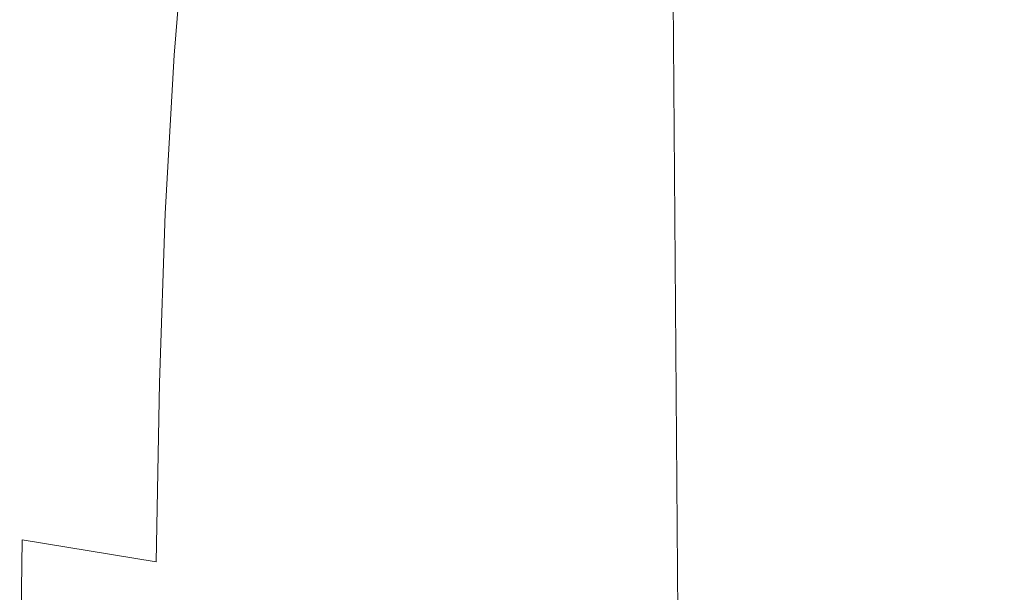
# Model space of a CAD drawing. Extents: x -185 to 185, y -552 to 0.
# Drawn here: x -37 to -22, y -240 to -232 of the extents above; entities that cross this region are included whole.
import ezdxf

# ---------------------------------------------------------------- set-up
doc = ezdxf.new("R2010")
doc.units = 0
doc.header["$MEASUREMENT"] = 0
doc.layers.add('CERAMIKA', color=7, linetype='Continuous', true_color=0x060606)
doc.layers.add('DESKA', color=7, linetype='Continuous', true_color=0x0f0c0f)

msp = doc.modelspace()

# ---------------------------------------------------------------- linework, layer by layer
at = {"layer": 'CERAMIKA', "lineweight": 0}
for points, invisible_edges in [([(-35.432, -233.786, 0), (-28.093, -210.707, 0), (-18.39, -205.005, 0), (-28.753, -232.518, 0)], 15), ([(-26.275, -241.729, 0), (-28.753, -232.518, 0), (-18.39, -205.005, 0), (-17.043, -220.506, 0)], 15), ([(-44.376, -241.417, 0), (-41.209, -226.391, 0), (-28.093, -210.707, 0), (-35.432, -233.786, 0)], 15), ([(-30.829, -217.954, 152.666), (-31.182, -216.905, 153.335), (-31.054, -231.371, 153.267), (-30.703, -232.487, 152.6)], 15), ([(-30.408, -219.092, 151.942), (-30.829, -217.954, 152.666), (-30.703, -232.487, 152.6), (-30.285, -233.698, 151.877)], 15), ([(-32.261, -218.653, 158.63), (-32.179, -230.686, 158.721), (-32.11, -232.992, 158.048), (-32.201, -220.741, 157.953)], 15), ([(-29.921, -220.299, 151.173), (-30.408, -219.092, 151.942), (-30.285, -233.698, 151.877), (-29.799, -234.981, 151.11)], 15), ([(-32.412, -222.601, 161.37), (-32.485, -219.723, 162.491), (-32.452, -229.458, 162.761), (-32.369, -232.537, 161.648)], 15), ([(-29.921, -220.299, 151.173), (-29.799, -234.981, 151.11), (-29.243, -236.314, 150.313), (-29.362, -221.552, 150.375)], 15), ([(-26.499, -256.916, 0), (-26.275, -241.729, 0), (-17.043, -220.506, 0), (-19.917, -245.231, 0)], 15), ([(-32.201, -220.741, 157.953), (-32.11, -232.992, 158.048), (-32.049, -235.001, 157.463), (-32.148, -222.559, 157.366)], 15), ([(-29.362, -221.552, 150.375), (-29.243, -236.314, 150.313), (-28.615, -237.675, 149.5), (-28.732, -222.832, 149.56)], 15), ([(-32.334, -225.428, 160.374), (-32.412, -222.601, 161.37), (-32.369, -232.537, 161.648), (-32.281, -235.576, 160.659)], 15), ([(-32.106, -224.056, 156.86), (-32.148, -222.559, 157.366), (-32.049, -235.001, 157.463), (-32.001, -236.65, 156.96)], 15), ([(-28.732, -222.832, 149.56), (-28.615, -237.675, 149.5), (-27.914, -239.042, 148.684), (-28.027, -224.117, 148.741)], 15), ([(-32.658, -229.367, 171.327), (-32.653, -231.838, 169.68), (-32.658, -225.826, 169.005), (-32.66, -223.391, 170.675)], 15), ([(-32.526, -226.412, 164.006), (-32.59, -223.468, 165.394), (-32.575, -231.349, 165.863), (-32.506, -234.42, 164.491)], 15), ([(-32.066, -225.289, 156.414), (-32.106, -224.056, 156.86), (-32.001, -236.65, 156.96), (-31.955, -238.003, 156.516)], 15), ([(-28.027, -224.117, 148.741), (-27.914, -239.042, 148.684), (-27.137, -240.392, 147.877), (-27.248, -225.386, 147.932)], 15), ([(-32.627, -231.613, 173.803), (-32.628, -227.137, 172.975), (-32.56, -225.152, 174.574), (-32.559, -229.618, 175.378)], 15), ([(-32.019, -226.316, 156.009), (-32.066, -225.289, 156.414), (-31.955, -238.003, 156.516), (-31.905, -239.124, 156.112)], 15), ([(-32.334, -225.428, 160.374), (-32.281, -235.576, 160.659), (-32.194, -238.506, 159.785), (-32.255, -228.144, 159.494)], 15), ([(-26.39, -226.619, 147.147), (-27.248, -225.386, 147.932), (-27.137, -240.392, 147.877), (-26.283, -241.704, 147.093)], 13), ([(-32.653, -231.838, 169.68), (-32.621, -234.547, 168.083), (-32.628, -228.482, 167.385), (-32.658, -225.826, 169.005)], 15), ([(-32.452, -229.458, 162.761), (-32.526, -226.412, 164.006), (-32.506, -234.42, 164.491), (-32.424, -237.619, 163.258)], 15), ([(-31.953, -227.194, 155.623), (-32.019, -226.316, 156.009), (-31.905, -239.124, 156.112), (-31.838, -240.075, 155.728)], 15), ([(-25.464, -227.809, 146.39), (-26.39, -226.619, 147.147), (-26.283, -241.704, 147.093), (-25.361, -242.97, 146.337)], 15), ([(-32.627, -231.613, 173.803), (-32.656, -233.86, 172.183), (-32.658, -229.367, 171.327), (-32.628, -227.137, 172.975)], 15), ([(-31.953, -227.194, 155.623), (-31.838, -240.075, 155.728), (-31.745, -240.921, 155.343), (-31.863, -227.981, 155.236)], 15), ([(-24.478, -228.951, 145.663), (-25.464, -227.809, 146.39), (-25.361, -242.97, 146.337), (-24.378, -244.184, 145.612)], 15), ([(-32.559, -232.817, 176.347), (-32.559, -229.618, 175.378), (-32.446, -227.877, 176.859), (-32.446, -231.07, 177.805)], 15), ([(-31.863, -227.981, 155.236), (-31.745, -240.921, 155.343), (-31.619, -241.723, 154.937), (-31.736, -228.735, 154.828)], 15), ([(-32.255, -228.144, 159.494), (-32.194, -238.506, 159.785), (-32.108, -241.255, 159.019), (-32.179, -230.686, 158.721)], 15), ([(-32.283, -231.711, 180.188), (-32.283, -229.58, 179.128), (-32.065, -228.344, 180.271), (-32.065, -230.467, 181.318)], 15), ([(-32.621, -234.547, 168.083), (-32.564, -237.489, 166.584), (-32.575, -231.349, 165.863), (-32.628, -228.482, 167.385)], 15), ([(-31.736, -228.735, 154.828), (-31.619, -241.723, 154.937), (-31.448, -242.546, 154.488), (-31.565, -229.512, 154.377)], 15), ([(-23.441, -230.037, 144.971), (-24.478, -228.951, 145.663), (-24.378, -244.184, 145.612), (-23.346, -245.34, 144.922)], 15), ([(-34.34, -232.091, 210.307), (-34.164, -229.987, 210.565), (-35.929, -229.139, 212.191), (-36.162, -231.354, 212.017)], 14), ([(-32.656, -233.86, 172.183), (-32.65, -236.358, 170.564), (-32.653, -231.838, 169.68), (-32.658, -229.367, 171.327)], 15), ([(-32.547, -231.394, 207.328), (-32.35, -231.956, 205.782), (-32.166, -230.046, 206.445), (-32.366, -229.494, 207.888)], 15), ([(-32.369, -232.537, 161.648), (-32.452, -229.458, 162.761), (-32.424, -237.619, 163.258), (-32.334, -240.865, 162.157)], 15), ([(-31.786, -229.474, 182.232), (-31.786, -230.736, 183.383), (-32.065, -231.742, 182.472), (-32.065, -230.467, 181.318)], 15), ([(-31.565, -229.512, 154.377), (-31.448, -242.546, 154.488), (-31.226, -243.453, 153.977), (-31.341, -230.372, 153.864)], 15), ([(-32.627, -234.819, 174.801), (-32.627, -231.613, 173.803), (-32.559, -229.618, 175.378), (-32.559, -232.817, 176.347)], 15), ([(-32.446, -233.207, 178.885), (-32.446, -231.07, 177.805), (-32.283, -229.58, 179.128), (-32.283, -231.711, 180.188)], 15), ([(-31.799, -230.147, 201.486), (-31.81, -229.832, 202.556), (-32.082, -231.552, 201.527), (-32.073, -231.794, 200.459)], 15), ([(-34.34, -232.091, 210.307), (-33.241, -232.784, 208.586), (-33.095, -230.738, 208.933), (-34.164, -229.987, 210.565)], 15), ([(-32.35, -231.956, 205.782), (-32.33, -232.43, 204.328), (-32.135, -230.514, 205.08), (-32.166, -230.046, 206.445)], 15), ([(-23.441, -230.037, 144.971), (-23.346, -245.34, 144.922), (-22.27, -246.432, 144.269), (-22.361, -231.064, 144.317)], 15), ([(-31.799, -230.147, 201.486), (-32.073, -231.794, 200.459), (-32.068, -231.992, 199.417), (-31.791, -230.427, 200.43)], 15), ([(-32.283, -231.711, 180.188), (-32.065, -230.467, 181.318), (-32.065, -231.742, 182.472), (-32.283, -232.995, 181.355)], 15), ([(-31.791, -230.427, 200.43), (-32.068, -231.992, 199.417), (-32.065, -232.153, 198.381), (-31.787, -230.674, 199.371)], 15), ([(-31.054, -231.371, 153.267), (-31.341, -230.372, 153.864), (-31.226, -243.453, 153.977), (-30.94, -244.506, 153.383)], 15), ([(-36.331, -233.754, 211.904), (-36.162, -231.354, 212.017), (-38.89, -230.606, 213.666), (-39.123, -233.206, 213.621)], 15), ([(-32.314, -232.818, 202.996), (-32.112, -230.917, 203.818), (-32.135, -230.514, 205.08), (-32.33, -232.43, 204.328)], 15), ([(-33.241, -232.784, 208.586), (-32.683, -233.418, 206.888), (-32.547, -231.394, 207.328), (-33.095, -230.738, 208.933)], 15), ([(-32.179, -230.686, 158.721), (-32.108, -241.255, 159.019), (-32.03, -243.752, 158.35), (-32.11, -232.992, 158.048)], 15), ([(-31.787, -230.674, 199.371), (-32.065, -232.153, 198.381), (-32.065, -232.279, 197.333), (-31.786, -230.884, 198.296)], 15), ([(-31.786, -230.736, 183.383), (-31.786, -231.36, 184.612), (-32.065, -232.381, 183.703), (-32.065, -231.742, 182.472)], 15), ([(-32.303, -233.127, 201.766), (-32.094, -231.262, 202.641), (-32.112, -230.917, 203.818), (-32.314, -232.818, 202.996)], 15), ([(-31.786, -230.884, 198.296), (-32.065, -232.279, 197.333), (-32.065, -232.38, 196.253), (-31.786, -231.06, 197.192)], 15), ([(-32.559, -234.96, 177.455), (-32.559, -232.817, 176.347), (-32.446, -231.07, 177.805), (-32.446, -233.207, 178.885)], 15), ([(-31.786, -231.199, 196.043), (-31.786, -231.06, 197.192), (-32.065, -232.38, 196.253), (-32.065, -232.456, 195.121)], 15), ([(-31.786, -231.307, 194.853), (-31.786, -231.199, 196.043), (-32.065, -232.456, 195.121), (-32.065, -232.513, 193.945)], 15), ([(-34.467, -234.358, 210.123), (-34.34, -232.091, 210.307), (-36.162, -231.354, 212.017), (-36.331, -233.754, 211.904)], 14), ([(-32.49, -240.66, 165.23), (-32.506, -234.42, 164.491), (-32.575, -231.349, 165.863), (-32.564, -237.489, 166.584)], 15), ([(-32.294, -233.368, 200.616), (-32.082, -231.552, 201.527), (-32.094, -231.262, 202.641), (-32.303, -233.127, 201.766)], 15), ([(-31.786, -231.388, 193.629), (-31.786, -231.307, 194.853), (-32.065, -232.513, 193.945), (-32.065, -232.553, 192.729)], 15), ([(-32.683, -233.418, 206.888), (-32.489, -233.978, 205.252), (-32.35, -231.956, 205.782), (-32.547, -231.394, 207.328)], 15), ([(-31.786, -231.36, 184.612), (-31.786, -231.559, 185.894), (-32.065, -232.595, 184.989), (-32.065, -232.381, 183.703)], 15), ([(-31.786, -231.446, 192.378), (-31.786, -231.388, 193.629), (-32.065, -232.553, 192.729), (-32.065, -232.579, 191.481)], 15), ([(-31.786, -231.446, 192.378), (-32.065, -232.579, 191.481), (-32.065, -232.594, 190.209), (-31.786, -231.487, 191.104)], 15), ([(-31.786, -231.487, 191.104), (-32.065, -232.594, 190.209), (-32.065, -232.6, 188.917), (-31.786, -231.513, 189.813)], 15), ([(-30.703, -232.487, 152.6), (-31.054, -231.371, 153.267), (-30.94, -244.506, 153.383), (-30.589, -245.683, 152.719)], 15), ([(-32.627, -234.819, 174.801), (-32.654, -237.08, 173.211), (-32.656, -233.86, 172.183), (-32.627, -231.613, 173.803)], 15), ([(-32.288, -233.55, 199.523), (-32.073, -231.794, 200.459), (-32.082, -231.552, 201.527), (-32.294, -233.368, 200.616)], 15), ([(-31.786, -231.513, 189.813), (-32.065, -232.6, 188.917), (-32.065, -232.6, 187.612), (-31.786, -231.531, 188.51)], 15), ([(-31.786, -231.531, 188.51), (-32.065, -232.6, 187.612), (-32.065, -232.598, 186.3), (-31.786, -231.545, 187.202)], 15), ([(-31.786, -231.559, 185.894), (-31.786, -231.545, 187.202), (-32.065, -232.598, 186.3), (-32.065, -232.595, 184.989)], 15), ([(-32.446, -233.207, 178.885), (-32.283, -231.711, 180.188), (-32.283, -232.995, 181.355), (-32.446, -234.499, 180.074)], 15), ([(-32.283, -232.995, 181.355), (-32.065, -231.742, 182.472), (-32.065, -232.381, 183.703), (-32.283, -233.645, 182.601)], 15), ([(-32.65, -236.358, 170.564), (-32.615, -239.108, 168.995), (-32.621, -234.547, 168.083), (-32.653, -231.838, 169.68)], 15), ([(-32.288, -233.55, 199.523), (-32.285, -233.683, 198.464), (-32.068, -231.992, 199.417), (-32.073, -231.794, 200.459)], 15), ([(-32.489, -233.978, 205.252), (-32.476, -234.451, 203.714), (-32.33, -232.43, 204.328), (-32.35, -231.956, 205.782)], 15), ([(-32.285, -233.683, 198.464), (-32.283, -233.776, 197.419), (-32.065, -232.153, 198.381), (-32.068, -231.992, 199.417)], 15), ([(-34.467, -234.358, 210.123), (-33.345, -234.976, 208.326), (-33.241, -232.784, 208.586), (-34.34, -232.091, 210.307)], 15), ([(-32.283, -233.776, 197.419), (-32.283, -233.837, 196.364), (-32.065, -232.279, 197.333), (-32.065, -232.153, 198.381)], 15), ([(-32.283, -233.837, 196.364), (-32.283, -233.878, 195.278), (-32.065, -232.38, 196.253), (-32.065, -232.279, 197.333)], 15), ([(-32.465, -234.82, 202.31), (-32.314, -232.818, 202.996), (-32.33, -232.43, 204.328), (-32.476, -234.451, 203.714)], 15), ([(-32.283, -233.906, 194.139), (-32.065, -232.456, 195.121), (-32.065, -232.38, 196.253), (-32.283, -233.878, 195.278)], 15), ([(-32.283, -233.645, 182.601), (-32.065, -232.381, 183.703), (-32.065, -232.595, 184.989), (-32.283, -233.872, 183.901)], 15), ([(-32.283, -233.922, 192.954), (-32.065, -232.513, 193.945), (-32.065, -232.456, 195.121), (-32.283, -233.906, 194.139)], 15), ([(-42.281, -254.222, 0), (-35.432, -233.786, 0), (-28.753, -232.518, 0), (-37.122, -254.997, 0)], 15), ([(-34.183, -261.129, 0), (-37.122, -254.997, 0), (-28.753, -232.518, 0), (-26.275, -241.729, 0)], 15), ([(-32.281, -235.576, 160.659), (-32.369, -232.537, 161.648), (-32.334, -240.865, 162.157), (-32.238, -244.082, 161.179)], 15), ([(-32.283, -233.93, 191.727), (-32.065, -232.553, 192.729), (-32.065, -232.513, 193.945), (-32.283, -233.922, 192.954)], 15), ([(-32.283, -233.931, 190.467), (-32.065, -232.579, 191.481), (-32.065, -232.553, 192.729), (-32.283, -233.93, 191.727)], 15), ([(-32.283, -233.931, 190.467), (-32.283, -233.925, 189.181), (-32.065, -232.594, 190.209), (-32.065, -232.579, 191.481)], 15), ([(-32.283, -233.925, 189.181), (-32.283, -233.915, 187.874), (-32.065, -232.6, 188.917), (-32.065, -232.594, 190.209)], 15), ([(-32.283, -233.872, 183.901), (-32.065, -232.595, 184.989), (-32.065, -232.598, 186.3), (-32.283, -233.887, 185.228)], 15), ([(-32.283, -233.902, 186.554), (-32.283, -233.887, 185.228), (-32.065, -232.598, 186.3), (-32.065, -232.6, 187.612)], 15), ([(-32.283, -233.915, 187.874), (-32.283, -233.902, 186.554), (-32.065, -232.6, 187.612), (-32.065, -232.6, 188.917)], 15), ([(-30.285, -233.698, 151.877), (-30.703, -232.487, 152.6), (-30.589, -245.683, 152.719), (-30.173, -246.96, 151.999)], 15), ([(-33.345, -234.976, 208.326), (-32.778, -235.575, 206.552), (-32.683, -233.418, 206.888), (-33.241, -232.784, 208.586)], 15), ([(-32.626, -236.97, 175.94), (-32.627, -234.819, 174.801), (-32.559, -232.817, 176.347), (-32.559, -234.96, 177.455)], 15), ([(-32.458, -235.1, 201.017), (-32.303, -233.127, 201.766), (-32.314, -232.818, 202.996), (-32.465, -234.82, 202.31)], 15), ([(-32.446, -234.499, 180.074), (-32.283, -232.995, 181.355), (-32.283, -233.645, 182.601), (-32.446, -235.158, 181.344)], 15), ([(-32.11, -232.992, 158.048), (-32.03, -243.752, 158.35), (-31.962, -245.928, 157.77), (-32.049, -235.001, 157.463)], 15), ([(-32.453, -235.302, 199.812), (-32.294, -233.368, 200.616), (-32.303, -233.127, 201.766), (-32.458, -235.1, 201.017)], 15), ([(-36.445, -236.317, 211.839), (-36.331, -233.754, 211.904), (-39.123, -233.206, 213.621), (-39.284, -235.986, 213.617)], 15), ([(-32.559, -234.96, 177.455), (-32.446, -233.207, 178.885), (-32.446, -234.499, 180.074), (-32.559, -236.258, 178.673)], 15), ([(-32.778, -235.575, 206.552), (-32.584, -236.125, 204.838), (-32.489, -233.978, 205.252), (-32.683, -233.418, 206.888)], 15), ([(-32.45, -235.438, 198.671), (-32.288, -233.55, 199.523), (-32.294, -233.368, 200.616), (-32.453, -235.302, 199.812)], 15), ([(-32.45, -235.438, 198.671), (-32.447, -235.52, 197.571), (-32.285, -233.683, 198.464), (-32.288, -233.55, 199.523)], 15), ([(-32.447, -235.52, 197.571), (-32.446, -235.561, 196.489), (-32.283, -233.776, 197.419), (-32.285, -233.683, 198.464)], 15), ([(-32.446, -235.158, 181.344), (-32.283, -233.645, 182.601), (-32.283, -233.872, 183.901), (-32.446, -235.394, 182.669)], 15), ([(-29.799, -234.981, 151.11), (-30.285, -233.698, 151.877), (-30.173, -246.96, 151.999), (-29.688, -248.313, 151.236)], 15), ([(-48.823, -257.398, 0), (-44.376, -241.417, 0), (-35.432, -233.786, 0), (-42.281, -254.222, 0)], 15), ([(-34.55, -236.776, 210), (-34.467, -234.358, 210.123), (-36.331, -233.754, 211.904), (-36.445, -236.317, 211.839)], 14), ([(-32.654, -237.08, 173.211), (-32.647, -239.6, 171.626), (-32.65, -236.358, 170.564), (-32.656, -233.86, 172.183)], 15), ([(-32.446, -235.561, 196.489), (-32.446, -235.572, 195.401), (-32.283, -233.837, 196.364), (-32.283, -233.776, 197.419)], 15), ([(-32.446, -235.572, 195.401), (-32.446, -235.567, 194.284), (-32.283, -233.878, 195.278), (-32.283, -233.837, 196.364)], 15), ([(-32.446, -235.394, 182.669), (-32.283, -233.872, 183.901), (-32.283, -233.887, 185.228), (-32.446, -235.418, 184.02)], 15), ([(-32.446, -235.559, 193.116), (-32.283, -233.906, 194.139), (-32.283, -233.878, 195.278), (-32.446, -235.567, 194.284)], 15), ([(-32.446, -235.443, 185.372), (-32.446, -235.418, 184.02), (-32.283, -233.887, 185.228), (-32.283, -233.902, 186.554)], 15), ([(-32.584, -236.125, 204.838), (-32.576, -236.594, 203.223), (-32.476, -234.451, 203.714), (-32.489, -233.978, 205.252)], 15), ([(-32.446, -235.466, 186.717), (-32.446, -235.443, 185.372), (-32.283, -233.902, 186.554), (-32.283, -233.915, 187.874)], 15), ([(-32.446, -235.546, 191.901), (-32.283, -233.922, 192.954), (-32.283, -233.906, 194.139), (-32.446, -235.559, 193.116)], 15), ([(-32.446, -235.489, 188.049), (-32.446, -235.466, 186.717), (-32.283, -233.915, 187.874), (-32.283, -233.925, 189.181)], 15), ([(-32.446, -235.53, 190.648), (-32.283, -233.93, 191.727), (-32.283, -233.922, 192.954), (-32.446, -235.546, 191.901)], 15), ([(-32.446, -235.511, 189.361), (-32.446, -235.489, 188.049), (-32.283, -233.925, 189.181), (-32.283, -233.931, 190.467)], 15), ([(-32.446, -235.511, 189.361), (-32.283, -233.931, 190.467), (-32.283, -233.93, 191.727), (-32.446, -235.53, 190.648)], 15), ([(-34.55, -236.776, 210), (-33.411, -237.312, 208.143), (-33.345, -234.976, 208.326), (-34.467, -234.358, 210.123)], 15), ([(-32.57, -236.949, 201.744), (-32.465, -234.82, 202.31), (-32.476, -234.451, 203.714), (-32.576, -236.594, 203.223)], 15), ([(-32.403, -243.978, 164.015), (-32.424, -237.619, 163.258), (-32.506, -234.42, 164.491), (-32.49, -240.66, 165.23)], 15), ([(-32.615, -239.108, 168.995), (-32.556, -242.107, 167.522), (-32.564, -237.489, 166.584), (-32.621, -234.547, 168.083)], 15), ([(-32.559, -236.258, 178.673), (-32.446, -234.499, 180.074), (-32.446, -235.158, 181.344), (-32.559, -236.923, 179.974)], 15), ([(-32.626, -236.97, 175.94), (-32.653, -239.241, 174.387), (-32.654, -237.08, 173.211), (-32.627, -234.819, 174.801)], 15), ([(-32.565, -237.206, 200.379), (-32.458, -235.1, 201.017), (-32.465, -234.82, 202.31), (-32.57, -236.949, 201.744)], 15), ([(-33.411, -237.312, 208.143), (-32.838, -237.872, 206.305), (-32.778, -235.575, 206.552), (-33.345, -234.976, 208.326)], 15), ([(-32.626, -236.97, 175.94), (-32.559, -234.96, 177.455), (-32.559, -236.258, 178.673), (-32.626, -238.275, 177.193)], 15), ([(-32.001, -236.65, 156.96), (-32.049, -235.001, 157.463), (-31.962, -245.928, 157.77), (-31.908, -247.712, 157.27)], 15), ([(-29.799, -234.981, 151.11), (-29.688, -248.313, 151.236), (-29.135, -249.719, 150.443), (-29.243, -236.314, 150.313)], 15), ([(-32.562, -237.377, 199.105), (-32.453, -235.302, 199.812), (-32.458, -235.1, 201.017), (-32.565, -237.206, 200.379)], 15), ([(-32.559, -236.923, 179.974), (-32.446, -235.158, 181.344), (-32.446, -235.394, 182.669), (-32.559, -237.166, 181.331)], 15), ([(-32.561, -237.477, 197.899), (-32.45, -235.438, 198.671), (-32.453, -235.302, 199.812), (-32.562, -237.377, 199.105)], 15), ([(-32.559, -237.166, 181.331), (-32.446, -235.394, 182.669), (-32.446, -235.418, 184.02), (-32.559, -237.198, 182.715)], 15), ([(-32.559, -237.229, 184.099), (-32.559, -237.198, 182.715), (-32.446, -235.418, 184.02), (-32.446, -235.443, 185.372)], 15), ([(-32.838, -237.872, 206.305), (-32.643, -238.412, 204.522), (-32.584, -236.125, 204.838), (-32.778, -235.575, 206.552)], 15), ([(-32.561, -237.477, 197.899), (-32.559, -237.523, 196.736), (-32.447, -235.52, 197.571), (-32.45, -235.438, 198.671)], 15), ([(-32.559, -237.261, 185.477), (-32.559, -237.229, 184.099), (-32.446, -235.443, 185.372), (-32.446, -235.466, 186.717)], 15), ([(-32.559, -237.294, 186.843), (-32.559, -237.261, 185.477), (-32.446, -235.466, 186.717), (-32.446, -235.489, 188.049)], 15), ([(-32.559, -237.326, 188.192), (-32.559, -237.294, 186.843), (-32.446, -235.489, 188.049), (-32.446, -235.511, 189.361)], 15), ([(-32.559, -237.326, 188.192), (-32.446, -235.511, 189.361), (-32.446, -235.53, 190.648), (-32.559, -237.359, 189.516)], 15), ([(-32.559, -237.523, 196.736), (-32.559, -237.526, 195.595), (-32.446, -235.561, 196.489), (-32.447, -235.52, 197.571)], 15), ([(-32.559, -237.359, 189.516), (-32.446, -235.53, 190.648), (-32.446, -235.546, 191.901), (-32.559, -237.393, 190.81)], 15), ([(-32.559, -237.393, 190.81), (-32.446, -235.546, 191.901), (-32.446, -235.559, 193.116), (-32.559, -237.429, 192.069)], 15), ([(-32.559, -237.429, 192.069), (-32.446, -235.559, 193.116), (-32.446, -235.567, 194.284), (-32.559, -237.464, 193.285)], 15), ([(-32.559, -237.526, 195.595), (-32.559, -237.502, 194.452), (-32.446, -235.572, 195.401), (-32.446, -235.561, 196.489)], 15), ([(-32.559, -237.502, 194.452), (-32.559, -237.464, 193.285), (-32.446, -235.567, 194.284), (-32.446, -235.572, 195.401)], 15), ([(-32.281, -235.576, 160.659), (-32.238, -244.082, 161.179), (-32.141, -247.191, 160.315), (-32.194, -238.506, 159.785)], 15), ([(-36.445, -236.317, 211.839), (-39.284, -235.986, 213.617), (-39.383, -238.913, 213.642), (-36.512, -239.021, 211.814)], 15), ([(-32.643, -238.412, 204.522), (-32.637, -238.878, 202.836), (-32.576, -236.594, 203.223), (-32.584, -236.125, 204.838)], 15), ([(-32.626, -238.275, 177.193), (-32.559, -236.258, 178.673), (-32.559, -236.923, 179.974), (-32.626, -238.946, 178.531)], 15), ([(-34.55, -236.776, 210), (-36.445, -236.317, 211.839), (-36.512, -239.021, 211.814), (-34.596, -239.336, 209.927)], 3), ([(-32.647, -239.6, 171.626), (-32.611, -242.379, 170.09), (-32.615, -239.108, 168.995), (-32.65, -236.358, 170.564)], 15), ([(-29.243, -236.314, 150.313), (-29.135, -249.719, 150.443), (-28.509, -251.155, 149.634), (-28.615, -237.675, 149.5)], 15), ([(-32.634, -239.224, 201.281), (-32.57, -236.949, 201.744), (-32.576, -236.594, 203.223), (-32.637, -238.878, 202.836)], 15), ([(-31.955, -238.003, 156.516), (-32.001, -236.65, 156.96), (-31.908, -247.712, 157.27), (-31.859, -249.171, 156.83)], 15), ([(-34.55, -236.776, 210), (-34.596, -239.336, 209.927), (-33.444, -239.791, 208.019), (-33.411, -237.312, 208.143)], 15), ([(-32.626, -236.97, 175.94), (-32.626, -238.275, 177.193), (-32.653, -240.553, 175.678), (-32.653, -239.241, 174.387)], 15), ([(-32.631, -239.465, 199.838), (-32.565, -237.206, 200.379), (-32.57, -236.949, 201.744), (-32.634, -239.224, 201.281)], 15), ([(-32.626, -238.946, 178.531), (-32.559, -236.923, 179.974), (-32.559, -237.166, 181.331), (-32.626, -239.194, 179.925)], 15), ([(-32.653, -239.241, 174.387), (-32.646, -241.775, 172.838), (-32.647, -239.6, 171.626), (-32.654, -237.08, 173.211)], 15), ([(-32.629, -239.616, 198.485), (-32.562, -237.377, 199.105), (-32.565, -237.206, 200.379), (-32.631, -239.465, 199.838)], 15), ([(-32.626, -239.194, 179.925), (-32.559, -237.166, 181.331), (-32.559, -237.198, 182.715), (-32.626, -239.231, 181.348)], 15), ([(-32.626, -239.268, 182.772), (-32.626, -239.231, 181.348), (-32.559, -237.198, 182.715), (-32.559, -237.229, 184.099)], 15), ([(-32.626, -239.305, 184.189), (-32.626, -239.268, 182.772), (-32.559, -237.229, 184.099), (-32.559, -237.261, 185.477)], 15), ([(-32.626, -239.344, 185.596), (-32.626, -239.305, 184.189), (-32.559, -237.261, 185.477), (-32.559, -237.294, 186.843)], 15), ([(-33.411, -237.312, 208.143), (-33.444, -239.791, 208.019), (-32.865, -240.318, 206.128), (-32.838, -237.872, 206.305)], 15), ([(-32.627, -239.693, 197.199), (-32.561, -237.477, 197.899), (-32.562, -237.377, 199.105), (-32.629, -239.616, 198.485)], 15), ([(-32.626, -239.385, 186.987), (-32.626, -239.344, 185.596), (-32.559, -237.294, 186.843), (-32.559, -237.326, 188.192)], 15), ([(-32.626, -239.385, 186.987), (-32.559, -237.326, 188.192), (-32.559, -237.359, 189.516), (-32.626, -239.428, 188.358)], 15), ([(-32.626, -239.428, 188.358), (-32.559, -237.359, 189.516), (-32.559, -237.393, 190.81), (-32.626, -239.475, 189.702)], 15), ([(-32.626, -239.475, 189.702), (-32.559, -237.393, 190.81), (-32.559, -237.429, 192.069), (-32.626, -239.525, 191.016)], 15), ([(-32.627, -239.693, 197.199), (-32.626, -239.712, 195.959), (-32.559, -237.523, 196.736), (-32.561, -237.477, 197.899)], 15), ([(-32.626, -239.525, 191.016), (-32.559, -237.429, 192.069), (-32.559, -237.464, 193.285), (-32.626, -239.58, 192.292)], 15), ([(-32.626, -239.64, 193.527), (-32.626, -239.58, 192.292), (-32.559, -237.464, 193.285), (-32.559, -237.502, 194.452)], 15), ([(-32.626, -239.689, 194.742), (-32.626, -239.64, 193.527), (-32.559, -237.502, 194.452), (-32.559, -237.526, 195.595)], 15), ([(-32.626, -239.712, 195.959), (-32.626, -239.689, 194.742), (-32.559, -237.526, 195.595), (-32.559, -237.523, 196.736)], 15), ([(-32.479, -245.353, 166.193), (-32.49, -240.66, 165.23), (-32.564, -237.489, 166.584), (-32.556, -242.107, 167.522)], 15), ([(-32.306, -247.356, 162.93), (-32.334, -240.865, 162.157), (-32.424, -237.619, 163.258), (-32.403, -243.978, 164.015)], 15), ([(-28.615, -237.675, 149.5), (-28.509, -251.155, 149.634), (-27.81, -252.597, 148.82), (-27.914, -239.042, 148.684)], 15), ([(-32.838, -237.872, 206.305), (-32.865, -240.318, 206.128), (-32.669, -240.85, 204.287), (-32.643, -238.412, 204.522)], 15), ([(-31.905, -239.124, 156.112), (-31.955, -238.003, 156.516), (-31.859, -249.171, 156.83), (-31.805, -250.374, 156.429)], 15), ([(-32.626, -238.275, 177.193), (-32.626, -238.946, 178.531), (-32.652, -241.23, 177.056), (-32.653, -240.553, 175.678)], 15), ([(-32.643, -238.412, 204.522), (-32.669, -240.85, 204.287), (-32.664, -241.323, 202.535), (-32.637, -238.878, 202.836)], 15), ([(-32.194, -238.506, 159.785), (-32.141, -247.191, 160.315), (-32.049, -250.114, 159.556), (-32.108, -241.255, 159.019)], 15), ([(-36.512, -239.021, 211.814), (-39.383, -238.913, 213.642), (-39.435, -241.952, 213.687), (-36.543, -241.846, 211.816)], 15), ([(-32.634, -239.224, 201.281), (-32.637, -238.878, 202.836), (-32.664, -241.323, 202.535), (-32.66, -241.667, 200.905)], 15), ([(-32.626, -238.946, 178.531), (-32.626, -239.194, 179.925), (-32.652, -241.483, 178.492), (-32.652, -241.23, 177.056)], 15), ([(-34.596, -239.336, 209.927), (-36.512, -239.021, 211.814), (-36.543, -241.846, 211.816), (-34.612, -242.028, 209.89)], 13), ([(-27.914, -239.042, 148.684), (-27.81, -252.597, 148.82), (-27.036, -254.022, 148.017), (-27.137, -240.392, 147.877)], 15), ([(-32.631, -239.465, 199.838), (-32.634, -239.224, 201.281), (-32.66, -241.667, 200.905), (-32.657, -241.901, 199.382)], 15), ([(-32.626, -239.194, 179.925), (-32.626, -239.231, 181.348), (-32.652, -241.523, 179.957), (-32.652, -241.483, 178.492)], 15), ([(-32.626, -239.268, 182.772), (-32.652, -241.564, 181.422), (-32.652, -241.523, 179.957), (-32.626, -239.231, 181.348)], 15), ([(-32.611, -242.379, 170.09), (-32.55, -245.419, 168.648), (-32.556, -242.107, 167.522), (-32.615, -239.108, 168.995)], 15), ([(-31.838, -240.075, 155.728), (-31.905, -239.124, 156.112), (-31.805, -250.374, 156.429), (-31.735, -251.39, 156.048)], 15), ([(-34.596, -239.336, 209.927), (-34.612, -242.028, 209.89), (-33.45, -242.413, 207.941), (-33.444, -239.791, 208.019)], 15), ([(-32.653, -239.241, 174.387), (-32.653, -240.553, 175.678), (-32.644, -243.098, 174.168), (-32.646, -241.775, 172.838)], 15), ([(-32.626, -239.305, 184.189), (-32.652, -241.605, 182.883), (-32.652, -241.564, 181.422), (-32.626, -239.268, 182.772)], 15), ([(-32.626, -239.344, 185.596), (-32.652, -241.649, 184.335), (-32.652, -241.605, 182.883), (-32.626, -239.305, 184.189)], 15), ([(-32.626, -239.385, 186.987), (-32.652, -241.696, 185.775), (-32.652, -241.649, 184.335), (-32.626, -239.344, 185.596)], 15), ([(-32.629, -239.616, 198.485), (-32.631, -239.465, 199.838), (-32.657, -241.901, 199.382), (-32.655, -242.041, 197.943)], 15), ([(-32.626, -239.385, 186.987), (-32.626, -239.428, 188.358), (-32.652, -241.746, 187.198), (-32.652, -241.696, 185.775)], 15), ([(-32.626, -239.428, 188.358), (-32.626, -239.475, 189.702), (-32.652, -241.801, 188.6), (-32.652, -241.746, 187.198)], 15), ([(-32.626, -239.475, 189.702), (-32.626, -239.525, 191.016), (-32.652, -241.862, 189.976), (-32.652, -241.801, 188.6)], 15), ([(-32.627, -239.693, 197.199), (-32.629, -239.616, 198.485), (-32.655, -242.041, 197.943), (-32.654, -242.105, 196.568)], 15), ([(-32.626, -239.525, 191.016), (-32.626, -239.58, 192.292), (-32.652, -241.928, 191.323), (-32.652, -241.862, 189.976)], 15), ([(-32.626, -239.64, 193.527), (-32.652, -242.004, 192.636), (-32.652, -241.928, 191.323), (-32.626, -239.58, 192.292)], 15), ([(-32.626, -239.689, 194.742), (-32.652, -242.069, 193.934), (-32.652, -242.004, 192.636), (-32.626, -239.64, 193.527)], 15), ([(-32.646, -241.775, 172.838), (-32.608, -244.574, 171.337), (-32.611, -242.379, 170.09), (-32.647, -239.6, 171.626)], 15), ([(-32.627, -239.693, 197.199), (-32.654, -242.105, 196.568), (-32.653, -242.109, 195.239), (-32.626, -239.712, 195.959)], 15), ([(-32.626, -239.712, 195.959), (-32.653, -242.109, 195.239), (-32.652, -242.069, 193.934), (-32.626, -239.689, 194.742)], 15)]:
    msp.add_3dface(points, dxfattribs=dict(at, invisible_edges=invisible_edges))
at = {"layer": 'DESKA', "lineweight": 0, "invisible_edges": 15}
for points in [[(-36.55, -212.086, 423.556), (-39.909, -221.857, 423.556), (-6.561, -258.966, 423.556), (-21.221, -220.712, 423.556)], [(-22.063, -212.392, 378.583), (-18.565, -224.481, 378.566), (-22.079, -234.869, 378.561), (-26.412, -218.388, 378.578)], [(-56.138, -214.64, 423.556), (-48.873, -224.512, 423.556), (-6.561, -258.966, 423.556), (-39.909, -221.857, 423.556)], [(-60.202, -218.122, 423.556), (-50.142, -226.901, 423.556), (-6.561, -258.966, 423.556), (-48.873, -224.512, 423.556)], [(-43.112, -218.4, 378.578), (-33.251, -220.863, 378.578), (-28.908, -239.644, 378.561), (-40.577, -234.894, 378.561)], [(-26.412, -218.388, 378.578), (-22.079, -234.869, 378.561), (-28.908, -239.644, 378.561), (-33.251, -220.863, 378.578)], [(-60.405, -220.537, 423.556), (-50.194, -228.494, 423.556), (-6.561, -258.966, 423.556), (-50.142, -226.901, 423.556)], [(-60.407, -222.077, 423.556), (-50.197, -229.96, 423.556), (-6.561, -258.966, 423.556), (-50.194, -228.494, 423.556)], [(-60.412, -224.823, 423.556), (-50.202, -235.494, 423.556), (-6.561, -258.966, 423.556), (-50.197, -229.96, 423.556)], [(-22.079, -234.869, 378.561), (-16.168, -253.172, 378.556), (-22.594, -262.794, 378.556), (-28.908, -239.644, 378.561)], [(-40.577, -234.894, 378.561), (-28.908, -239.644, 378.561), (-22.594, -262.794, 378.556), (-37.82, -253.222, 378.556)], [(-60.42, -237.355, 423.556), (-50.204, -251.547, 423.556), (-6.561, -258.966, 423.556), (-50.202, -235.494, 423.556)]]:
    msp.add_3dface(points, dxfattribs=at)

doc.saveas('drawing.dxf')
